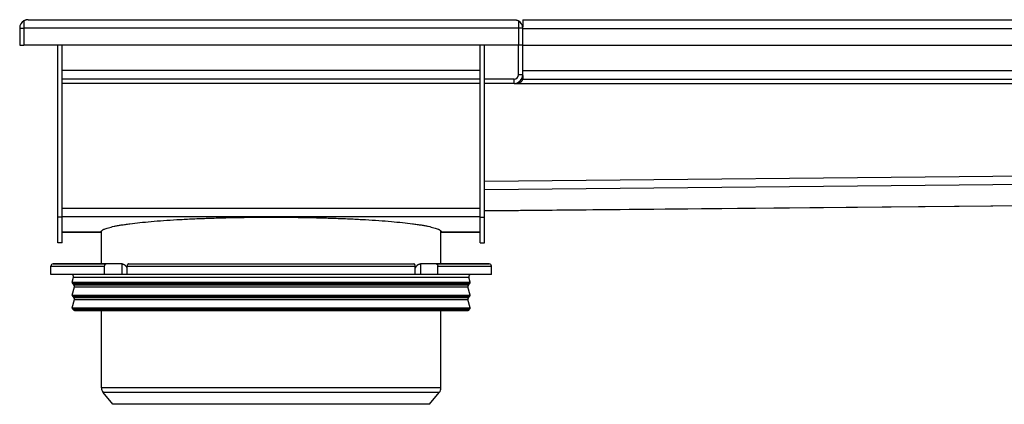
# Model space of a CAD drawing. Extents: x -862 to 724, y -869 to 362.
# Drawn here: x -533 to -69, y 181 to 362 of the extents above; entities that cross this region are included whole.
import ezdxf

# ---------------------------------------------------------------- set-up
doc = ezdxf.new("R2010")
doc.units = 0
doc.header["$LTSCALE"] = 19.36
doc.layers.get('0').update_dxf_attribs({"linetype": 'CONTINUOUS'})
doc.layers.add('AXES', color=7, linetype='CONTINUOUS')

msp = doc.modelspace()

# ---------------------------------------------------------------- linework, layer by layer
at = {"color": 3, "linetype": 'CONTINUOUS'}
for p, q in [((-532.83, 357.77), (-532.83, 349.77)), ((-530.83, 361.23), (-530.83, 349.77)), ((-528.83, 361.77), (-299.83, 361.77)), ((-297.83, 361.23), (-297.83, 349.77)), ((-295.83, 361.77), (-295.83, 358.4)), ((-295.83, 361.77), (704.17, 361.77)), ((-295.83, 335.77), (-295.83, 357.77)), ((-297.83, 349.77), (-530.83, 349.77)), ((-512.83, 256.77), (-512.83, 349.77)), ((-315.83, 256.77), (-315.83, 349.77)), ((-295.83, 349.77), (704.17, 349.77)), ((-299.83, 331.77), (-313.83, 331.77))]:
    msp.add_line(p, q, dxfattribs=at)
at = {"color": 7, "linetype": 'CONTINUOUS'}
for p, q in [((-532.83, 357.77), (-530.83, 357.77)), ((-295.83, 357.77), (-297.83, 357.77)), ((-532.83, 349.77), (-530.83, 349.77)), ((-514.83, 256.77), (-514.83, 349.77)), ((-313.83, 256.77), (-313.83, 349.77)), ((-297.83, 335.77), (-297.83, 349.77)), ((-295.83, 349.77), (-297.83, 349.77)), ((-295.83, 335.42), (-295.83, 333.77)), ((-315.83, 333.77), (-512.83, 333.77)), ((-299.83, 333.77), (-313.83, 333.77)), ((-299.83, 331.77), (-299.83, 333.77)), ((-295.83, 333.77), (704.17, 333.77)), ((-313.83, 271.79), (704.19, 281.77)), ((-512.83, 261.77), (-494.48, 261.77)), ((-334.18, 261.77), (-315.83, 261.77)), ((-512.83, 256.77), (-514.83, 256.77)), ((-315.83, 256.77), (-313.83, 256.77)), ((-484.62, 246.77), (-517.08, 246.77)), ((-481.49, 246.77), (-347.17, 246.77)), ((-311.58, 246.77), (-344.03, 246.77)), ((-310.58, 241.77), (-518.08, 241.77)), ((-492.8, 241.77), (-492.8, 245.77)), ((-482.19, 241.77), (-482.19, 245.77)), ((-346.46, 241.77), (-346.46, 245.77)), ((-335.85, 241.77), (-335.85, 245.77))]:
    msp.add_line(p, q, dxfattribs=at)
at = {"color": 9, "linetype": 'CONTINUOUS'}
for p, q in [((-297.83, 357.77), (-530.83, 357.77)), ((-295.83, 357.7), (704.17, 357.7)), ((-315.83, 337.77), (-512.83, 337.77)), ((-295.83, 335.77), (-297.83, 335.77)), ((-295.83, 337.77), (704.17, 337.77)), ((-315.83, 331.77), (-512.83, 331.77)), ((-299.83, 331.77), (704.17, 331.77)), ((-313.83, 285.75), (704.17, 295.73)), ((-313.83, 281.81), (704.19, 291.79)), ((-313.83, 271.85), (704.19, 281.83)), ((-315.83, 272.9), (-512.83, 272.9)), ((-512.83, 268.77), (-514.83, 268.77)), ((-315.83, 268.91), (-512.83, 268.91)), ((-315.83, 268.77), (-313.83, 268.77)), ((-484.68, 246.77), (-484.68, 241.77)), ((-343.97, 246.77), (-343.97, 241.77)), ((-518.08, 245.77), (-492.8, 245.77)), ((-482.19, 245.77), (-346.46, 245.77)), ((-335.85, 245.77), (-310.58, 245.77))]:
    msp.add_line(p, q, dxfattribs=at)
at = {"color": 3, "linetype": 'CONTINUOUS'}
for centre, start, end in [((-528.83, 357.77), 120, 180), ((-299.83, 357.77), 0, 60), ((-299.83, 335.77), 270, 360)]:
    msp.add_arc(centre, 4, start, end, dxfattribs=at)
at = {"color": 7, "linetype": 'CONTINUOUS'}
msp.add_arc((-299.83, 335.77), 2, 270, 360, dxfattribs=at)
at = {"color": 3, "linetype": 'CONTINUOUS'}
for points in [[(-530.62, 361.34), (-530.69, 361.31), (-530.76, 361.27), (-530.83, 361.23)], [(-528.83, 361.77), (-528.91, 361.77), (-529, 361.76), (-529.08, 361.76)]]:
    msp.add_open_spline(points, degree=3, dxfattribs=at)
for points, knots in [([(-529.08, 361.76), (-529.12, 361.76), (-529.27, 361.74), (-529.54, 361.71), (-529.88, 361.63), (-530.25, 361.51), (-530.49, 361.41), (-530.62, 361.34)], [0, 0, 0, 0, 0.066775, 0.288358, 0.50873, 0.726176, 1, 1, 1, 1]), ([(-299.83, 361.77), (-299.71, 361.77), (-299.47, 361.76), (-299.11, 361.71), (-298.77, 361.63), (-298.33, 361.49), (-298.02, 361.34), (-297.83, 361.23)], [0, 0, 0, 0, 0.172242, 0.341925, 0.51068, 0.677196, 1, 1, 1, 1])]:
    msp.add_open_spline(points, degree=3, knots=knots, dxfattribs=at)
at = {"color": 7, "linetype": 'CONTINUOUS'}
for points, knots in [([(-299.83, 331.77), (-299.49, 331.77), (-298.88, 331.8), (-298.17, 331.94), (-297.69, 332.07), (-297.38, 332.18), (-297.07, 332.31), (-296.77, 332.47), (-296.51, 332.64), (-296.3, 332.82), (-296.13, 332.99), (-296.02, 333.15), (-295.93, 333.31), (-295.88, 333.45), (-295.85, 333.56), (-295.84, 333.63), (-295.83, 333.68), (-295.83, 333.71), (-295.83, 333.74), (-295.83, 333.75), (-295.83, 333.76)], [0, 0, 0, 0, 0.208126, 0.378776, 0.448198, 0.514744, 0.584987, 0.655848, 0.722428, 0.780799, 0.828453, 0.868605, 0.904763, 0.936662, 0.963241, 0.974316, 0.983748, 0.991379, 0.997037, 1, 1, 1, 1]), ([(-492.8, 245.77), (-492.8, 245.84), (-492.79, 245.99), (-492.74, 246.2), (-492.65, 246.39), (-492.54, 246.55), (-492.41, 246.67), (-492.25, 246.75), (-492.15, 246.77), (-492.09, 246.77)], [0, 0, 0, 0, 0.165282, 0.326648, 0.480451, 0.624336, 0.757569, 0.881573, 1, 1, 1, 1]), ([(-484.53, 246.76), (-484.46, 246.76), (-484.3, 246.74), (-484.03, 246.67), (-483.73, 246.54), (-483.44, 246.36), (-483.16, 246.15), (-482.9, 245.89), (-482.66, 245.59), (-482.53, 245.38), (-482.47, 245.27)], [0, 0, 0, 0, 0.073413, 0.189418, 0.312047, 0.440771, 0.574646, 0.712931, 0.854971, 1, 1, 1, 1]), ([(-481.49, 246.77), (-481.54, 246.77), (-481.65, 246.75), (-481.8, 246.67), (-481.94, 246.55), (-482.05, 246.39), (-482.13, 246.2), (-482.18, 245.99), (-482.19, 245.84), (-482.19, 245.77)], [0, 0, 0, 0, 0.118427, 0.242431, 0.375664, 0.519549, 0.673352, 0.834718, 1, 1, 1, 1]), ([(-346.46, 245.77), (-346.46, 245.84), (-346.47, 245.99), (-346.52, 246.2), (-346.61, 246.39), (-346.72, 246.55), (-346.85, 246.67), (-347.01, 246.75), (-347.12, 246.77), (-347.17, 246.77)], [0, 0, 0, 0, 0.165282, 0.326648, 0.480451, 0.624336, 0.757569, 0.881573, 1, 1, 1, 1]), ([(-346.19, 245.27), (-346.13, 245.38), (-345.99, 245.59), (-345.76, 245.89), (-345.49, 246.15), (-345.21, 246.37), (-344.92, 246.54), (-344.62, 246.67), (-344.33, 246.75), (-344.13, 246.77), (-344.03, 246.77)], [0, 0, 0, 0, 0.140274, 0.277791, 0.411624, 0.540972, 0.665049, 0.783069, 0.894703, 1, 1, 1, 1]), ([(-336.56, 246.77), (-336.51, 246.77), (-336.4, 246.75), (-336.25, 246.67), (-336.11, 246.55), (-336, 246.39), (-335.92, 246.2), (-335.86, 245.99), (-335.85, 245.84), (-335.85, 245.77)], [0, 0, 0, 0, 0.118427, 0.242431, 0.375664, 0.519549, 0.673352, 0.834718, 1, 1, 1, 1])]:
    msp.add_open_spline(points, degree=3, knots=knots, dxfattribs=at)
for points in [[(-484.62, 246.77), (-484.59, 246.77), (-484.56, 246.77), (-484.53, 246.76)], [(-482.19, 244.78), (-482.29, 244.94), (-482.38, 245.1), (-482.47, 245.27)], [(-346.19, 245.27), (-346.28, 245.1), (-346.37, 244.94), (-346.46, 244.78)]]:
    msp.add_open_spline(points, degree=3, dxfattribs=at)
at = {"layer": 'AXES', "color": 9, "linetype": 'CONTINUOUS'}
for p, q in [((-494.48, 261.78), (-512.83, 261.78)), ((-315.83, 261.78), (-334.18, 261.78)), ((-508.06, 238.1), (-320.59, 238.1)), ((-507.93, 237.61), (-320.72, 237.61)), ((-507.41, 240.51), (-321.24, 240.51)), ((-507.28, 236.96), (-321.38, 236.96)), ((-508.06, 232.1), (-320.59, 232.1)), ((-507.02, 235.99), (-321.64, 235.99)), ((-507.93, 231.61), (-320.72, 231.61)), ((-507.28, 230.96), (-321.38, 230.96)), ((-507.02, 229.99), (-321.64, 229.99)), ((-508.06, 226.1), (-320.59, 226.1)), ((-507.93, 225.61), (-320.72, 225.61)), ((-507.38, 225.06), (-321.28, 225.06)), ((-334.33, 188.44), (-494.33, 188.44)), ((-335.15, 186.19), (-493.51, 186.19))]:
    msp.add_line(p, q, dxfattribs=at)
at = {"layer": 'AXES', "color": 7, "linetype": 'CONTINUOUS'}
for p, q in [((-494.48, 261.77), (-494.48, 261.78)), ((-494.33, 246.77), (-494.33, 262.2)), ((-334.33, 246.77), (-334.33, 262.2)), ((-334.18, 261.78), (-334.18, 261.77)), ((-517.03, 246.77), (-492.09, 246.77)), ((-336.56, 246.77), (-311.58, 246.77)), ((-518.08, 241.77), (-518.08, 245.77)), ((-310.58, 241.77), (-310.58, 245.77)), ((-508.06, 238.1), (-507.41, 240.51)), ((-507.28, 236.96), (-507.93, 237.61)), ((-321.38, 236.96), (-320.72, 237.61)), ((-320.59, 238.1), (-321.24, 240.51)), ((-508.06, 232.1), (-507.02, 235.99)), ((-320.59, 232.1), (-321.64, 235.99)), ((-508.06, 226.1), (-507.02, 229.99)), ((-507.28, 230.96), (-507.93, 231.61)), ((-320.59, 226.1), (-321.64, 229.99)), ((-321.38, 230.96), (-320.72, 231.61)), ((-507.38, 225.06), (-507.93, 225.61)), ((-506.67, 224.77), (-321.98, 224.77)), ((-494.33, 188.44), (-494.33, 224.77)), ((-334.33, 188.44), (-334.33, 224.77)), ((-321.28, 225.06), (-320.72, 225.61)), ((-488.87, 180.67), (-493.51, 186.19)), ((-339.78, 180.67), (-335.15, 186.19)), ((-339.78, 180.67), (-488.87, 180.67))]:
    msp.add_line(p, q, dxfattribs=at)
for centre, radius, start, end in [((-517.08, 245.77), 1, 90, 180), ((-311.58, 245.77), 1, 0, 90), ((-508.38, 240.77), 1, 345, 90), ((-320.27, 240.77), 1, 90, 195), ((-507.58, 237.97), 0.5, 165, 225), ((-507.98, 236.25), 1, 345, 45), ((-320.67, 236.25), 1, 135, 195), ((-321.08, 237.97), 0.5, 315, 15), ((-507.58, 231.97), 0.5, 165, 225), ((-321.08, 231.97), 0.5, 315, 15), ((-507.98, 230.25), 1, 345, 45), ((-320.67, 230.25), 1, 135, 195), ((-507.58, 225.97), 0.5, 165, 225), ((-506.67, 225.77), 1, 225, 270), ((-321.98, 225.77), 1, 270, 315), ((-321.08, 225.97), 0.5, 315, 15), ((-490.83, 188.44), 3.5, 180, 220), ((-337.83, 188.44), 3.5, 320, 360)]:
    msp.add_arc(centre, radius, start, end, dxfattribs=at)
for points, knots in [([(-494.48, 261.78), (-494.48, 261.84), (-494.46, 261.96), (-494.38, 262.14), (-494.26, 262.31), (-494.08, 262.48), (-493.86, 262.65), (-493.6, 262.82), (-493.28, 262.99), (-492.77, 263.23), (-492.01, 263.52), (-490.96, 263.85), (-489.72, 264.17), (-488.3, 264.49), (-486.7, 264.8), (-484.92, 265.11), (-482.98, 265.41), (-480.06, 265.81), (-476.03, 266.27), (-470.76, 266.78), (-464.94, 267.23), (-458.64, 267.64), (-451.92, 267.99), (-444.84, 268.28), (-437.47, 268.51), (-429.88, 268.67), (-422.14, 268.77), (-414.33, 268.8), (-406.51, 268.77), (-398.77, 268.67), (-391.18, 268.51), (-383.81, 268.28), (-376.73, 267.99), (-370.01, 267.64), (-363.71, 267.23), (-357.9, 266.78), (-352.62, 266.27), (-348.59, 265.81), (-345.68, 265.41), (-343.73, 265.11), (-341.96, 264.8), (-340.36, 264.49), (-338.94, 264.17), (-337.7, 263.85), (-336.64, 263.52), (-335.88, 263.23), (-335.37, 262.99), (-335.06, 262.82), (-334.79, 262.65), (-334.57, 262.48), (-334.4, 262.31), (-334.27, 262.14), (-334.2, 261.96), (-334.18, 261.84), (-334.18, 261.78)], [0, 0, 0, 0, 0.001075, 0.002228, 0.003524, 0.005009, 0.006716, 0.008664, 0.010864, 0.013325, 0.019047, 0.025852, 0.033747, 0.042723, 0.052767, 0.063862, 0.075984, 0.089106, 0.118232, 0.150971, 0.187014, 0.226018, 0.267613, 0.311403, 0.356974, 0.403894, 0.45172, 0.5, 0.548281, 0.596107, 0.643026, 0.688597, 0.732388, 0.773982, 0.812987, 0.849029, 0.881768, 0.910894, 0.924016, 0.936138, 0.947233, 0.957277, 0.966253, 0.974148, 0.980953, 0.986675, 0.989136, 0.991336, 0.993284, 0.994991, 0.996476, 0.997772, 0.998925, 1, 1, 1, 1]), ([(-494.33, 262.17), (-494.34, 262.16), (-494.39, 262.09), (-494.45, 261.96), (-494.47, 261.84), (-494.48, 261.78)], [0, 0, 0, 0, 0.127159, 0.580913, 1, 1, 1, 1]), ([(-334.18, 261.78), (-334.18, 261.84), (-334.2, 261.96), (-334.27, 262.09), (-334.31, 262.16), (-334.32, 262.17)], [0, 0, 0, 0, 0.419087, 0.872841, 1, 1, 1, 1])]:
    msp.add_open_spline(points, degree=3, knots=knots, dxfattribs=at)

doc.saveas('drawing.dxf')
